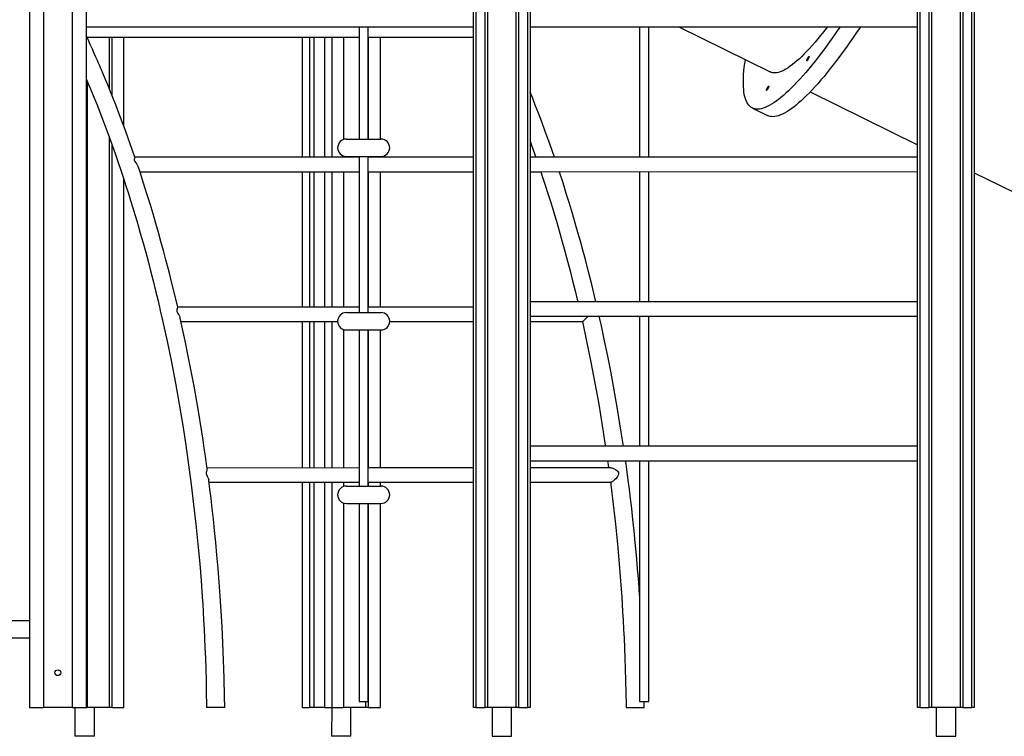
# Model space of a CAD drawing. Units: millimetres. Extents: x 17088 to 65166, y 11965 to 35038.
# Drawn here: x 57874 to 59575, y 31001 to 32240 of the extents above; entities that cross this region are included whole.
import ezdxf

# ---------------------------------------------------------------- set-up
doc = ezdxf.new("R2010")
doc.units = ezdxf.units.MM
doc.layers.add('TIPTAP', color=6, linetype='Continuous')
doc.layers.add('TIPTAP_DIM', color=9, linetype='Continuous')

# ---------------------------------------------------------------- blocks, each defined once
blk = doc.blocks.new('LM300_side2')
at = {"layer": 'TIPTAP'}
for p, q in [((1752.6, 2143.4), (1752.6, 50)), ((1776.6, 2143.4), (1776.6, 50)), ((1826.6, 2143.4), (1826.6, 50)), ((1850.6, 2143.4), (1850.6, 50)), ((2520.1, 50), (2520.1, 2142)), ((2524.1, 2142), (2524.1, 50)), ((2540.1, 50), (2540.1, 2142)), ((2544.1, 2142), (2544.1, 50)), ((2594.1, 50), (2594.1, 2142)), ((2598.1, 2142), (2598.1, 50)), ((2614.1, 50), (2614.1, 2142)), ((2618.1, 2142), (2618.1, 50)), ((3287.6, 50), (3287.6, 2142)), ((3291.6, 2142), (3291.6, 50)), ((3307.6, 50), (3307.6, 2142)), ((3311.6, 2142), (3311.6, 50)), ((3361.6, 50), (3361.6, 2142)), ((3365.6, 2142), (3365.6, 50)), ((3381.6, 50), (3381.6, 2142)), ((3385.6, 2142), (3385.6, 50)), ((1850.6, 1226.4), (2520.1, 1226.4)), ((2322.3, 1226.4), (2322.3, 1032.5)), ((2338.3, 1032.5), (2338.3, 1226.4)), ((2618.1, 1226.4), (3287.6, 1226.4)), ((2807.3, 1226.4), (2807.3, 1001.4)), ((2823.3, 1001.4), (2823.3, 1226.4)), ((2875.1, 1226.4), (3032.9, 1148.5)), ((1851.9, 1208.7), (2322.3, 1208.7)), ((1851.9, 1208.7), (1852.2, 1208.2)), ((1890.1, 1208.7), (1890.1, 1120.8)), ((1894.8, 1208.7), (1894.8, 1109.2)), ((1915.3, 1208.7), (1915.3, 1056.1)), ((2224, 1208.7), (2224, 1001)), ((2236.6, 1208.7), (2236.6, 1001)), ((2244.2, 1208.7), (2244.2, 1001)), ((2262.6, 1208.7), (2262.6, 1001)), ((2275.2, 1208.7), (2275.2, 1001)), ((2295.6, 1208.7), (2295.6, 1031.7)), ((2338.3, 1208.7), (2520.1, 1208.7)), ((2338.3, 1208.7), (2338.3, 1032.5)), ((2358.8, 1208.7), (2358.8, 1032.5)), ((1852.2, 1133.5), (1852.2, 50)), ((3102.2, 1114.3), (3287.6, 1022.7)), ((3002.1, 1086.2), (3028.5, 1073.2)), ((1890.1, 1036.8), (1890.1, 50)), ((1894.8, 1023.8), (1894.8, 50)), ((2300.3, 1032.5), (2360.3, 1032.5)), ((2322.3, 1001), (1934.9, 1001)), ((2295.6, 1003.2), (2295.6, 1001)), ((2300.3, 1002.5), (2360.3, 1002.5)), ((2322.3, 1002.5), (2322.3, 732.5)), ((2338.3, 732.5), (2338.3, 1002.5)), ((2338.3, 1002.5), (2338.3, 1001)), ((2520.1, 1001), (2338.3, 1001)), ((2358.8, 1002.5), (2358.8, 1001)), ((3287.6, 1001.4), (2618.1, 1001.4)), ((1943.4, 976), (2322.3, 976)), ((2224, 976), (2224, 742.2)), ((2236.6, 976), (2236.6, 742.2)), ((2244.2, 976), (2244.2, 742.2)), ((2262.6, 976), (2262.6, 742.2)), ((2275.2, 976), (2275.2, 742.2)), ((2295.6, 976), (2295.6, 742.2)), ((2338.3, 976), (2520.1, 976)), ((2338.3, 976), (2338.3, 742.2)), ((2358.8, 976), (2358.8, 742.2)), ((2618.1, 976), (3287.6, 976.4)), ((2618.1, 976), (2636.4, 976)), ((2807.3, 976.4), (2807.3, 751.4)), ((2823.3, 751.4), (2823.3, 976.4)), ((3385.6, 974.3), (3697.3, 820.4)), ((1915.3, 964.2), (1915.3, 50)), ((3287.6, 751.4), (2618.1, 751.4)), ((2322.3, 742.2), (2008.8, 742)), ((2300.3, 732.5), (2360.3, 732.5)), ((2520.1, 742.2), (2338.3, 742.2)), ((2014.4, 717.2), (2285.3, 717.2)), ((2224, 717.2), (2224, 464.1)), ((2236.6, 717.2), (2236.6, 464.1)), ((2244.2, 717.2), (2244.2, 464.1)), ((2262.6, 717.2), (2262.6, 464.1)), ((2275.2, 717.2), (2275.2, 464.1)), ((2375.3, 717.2), (2520.1, 717.2)), ((2618.1, 726.4), (3287.6, 726.4)), ((2618.1, 717.2), (2708.3, 717.2)), ((2807.3, 726.4), (2807.3, 501.4)), ((2823.3, 501.4), (2823.3, 726.4)), ((2295.6, 703.2), (2295.6, 464.1)), ((2300.3, 702.5), (2360.3, 702.5)), ((2322.3, 702.5), (2322.3, 432.5)), ((2338.3, 432.5), (2338.3, 702.5)), ((2338.3, 702.5), (2338.3, 464.1)), ((2358.8, 702.5), (2358.8, 464.1)), ((3287.6, 501.4), (2618.1, 501.4)), ((2322.3, 464.1), (2059.7, 463.5)), ((2520.1, 464.1), (2338.3, 464.1)), ((2618.1, 476.4), (3287.6, 476.4)), ((2757.5, 464.1), (2618.1, 464.1)), ((2807.3, 476.4), (2807.3, 60.1)), ((2823.3, 60.1), (2823.3, 476.4)), ((2062.9, 439.1), (2322.3, 439.1)), ((2224, 439.1), (2224, 50)), ((2236.6, 439.1), (2236.6, 50)), ((2244.2, 439.1), (2244.2, 50)), ((2262.6, 439.1), (2262.6, 50)), ((2275.2, 439.1), (2275.2, 50)), ((2295.6, 439.1), (2295.6, 431.7)), ((2300.3, 432.5), (2360.3, 432.5)), ((2338.3, 439.1), (2520.1, 439.1)), ((2338.3, 439.1), (2338.3, 432.5)), ((2358.8, 439.1), (2358.8, 432.5)), ((2618.1, 439.1), (2757.5, 439.1)), ((2295.6, 403.2), (2295.6, 50)), ((2300.3, 402.5), (2360.3, 402.5)), ((2322.3, 402.5), (2322.3, 60.1)), ((2338.3, 60.1), (2338.3, 402.5)), ((2338.3, 402.5), (2338.3, 50)), ((2358.8, 402.5), (2358.8, 50)), ((1002.6, 200), (1752.6, 200)), ((1002.6, 170), (1752.6, 170)), ((2322.3, 60.1), (2338.3, 60.1)), ((2333.6, 60.1), (2333.6, 50)), ((2807.3, 60.1), (2823.3, 60.1)), ((2815.1, 50), (2815, 60.1)), ((1752.6, 50), (1776.6, 50)), ((1826.6, 50), (1776.6, 50)), ((1826.6, 50), (1850.6, 50)), ((1831.1, 50), (1831.1, 0)), ((1850.6, 50), (1852.2, 50)), ((1890.1, 50), (1852.2, 50)), ((1864.8, 0), (1864.8, 50)), ((1894.8, 50), (1890.1, 50)), ((1894.8, 50), (1915.3, 50)), ((2090, 50), (2058.8, 50)), ((2224, 50), (2236.6, 50)), ((2244.2, 50), (2236.6, 50)), ((2262.6, 50), (2244.2, 50)), ((2262.6, 50), (2275.2, 50)), ((2275.2, 50), (2274.6, 0)), ((2275.2, 50), (2295.6, 50)), ((2333.6, 50), (2295.6, 50)), ((2308.3, 0), (2308.3, 50)), ((2338.3, 50), (2333.6, 50)), ((2338.3, 50), (2358.8, 50)), ((2524.1, 50), (2520.1, 50)), ((2524.1, 50), (2540.1, 50)), ((2544.1, 50), (2540.1, 50)), ((2594.1, 50), (2544.1, 50)), ((2552.3, 50), (2552.3, 0)), ((2586, 0), (2586, 50)), ((2598.1, 50), (2594.1, 50)), ((2598.1, 50), (2614.1, 50)), ((2618.1, 50), (2614.1, 50)), ((2783.9, 50), (2785.8, 50)), ((2785.8, 50), (2815.1, 50)), ((3291.6, 50), (3287.6, 50)), ((3291.6, 50), (3307.6, 50)), ((3311.6, 50), (3307.6, 50)), ((3361.6, 50), (3311.6, 50)), ((3319.8, 50), (3319.8, 0)), ((3353.5, 0), (3353.5, 50)), ((3365.6, 50), (3361.6, 50)), ((3365.6, 50), (3381.6, 50)), ((3385.6, 50), (3381.6, 50)), ((1864.8, 0), (1831.1, 0)), ((2308.3, 0), (2274.6, 0)), ((2552.3, 0), (2586, 0)), ((3319.8, 0), (3353.5, 0))]:
    blk.add_line(p, q, dxfattribs=at)
at = {"layer": 'TIPTAP', "flags": 128}
for points in [[(3153.6, 1226.4), (3150.1, 1221.3), (3144.2, 1212.9), (3138.5, 1204.7), (3132.7, 1196.8), (3127.1, 1189), (3121.4, 1181.6), (3115.9, 1174.3), (3110.4, 1167.3), (3105, 1160.6), (3099.6, 1154.1), (3094.4, 1147.8), (3089.2, 1141.9), (3084.1, 1136.2), (3079.1, 1130.8), (3074.2, 1125.6), (3069.4, 1120.8), (3064.7, 1116.2), (3060.2, 1112), (3055.7, 1108), (3051.3, 1104.3), (3047.1, 1101), (3043, 1097.9), (3039, 1095.1), (3035.1, 1092.7), (3031.4, 1090.5), (3027.8, 1088.7), (3024.3, 1087.2), (3021, 1086), (3017.8, 1085.1), (3014.7, 1084.5), (3011.8, 1084.3), (3009.1, 1084.3), (3006.5, 1084.7), (3004, 1085.4), (3001.7, 1086.4), (2999.6, 1087.7), (2997.6, 1089.4), (2995.8, 1091.3), (2994.1, 1093.6), (2992.6, 1096.2), (2991.3, 1099.1), (2990.1, 1102.3), (2989.1, 1105.7), (2988.2, 1109.5), (2987.6, 1113.6), (2987.1, 1118), (2986.7, 1122.7), (2986.6, 1127.6), (2986.5, 1132.9), (2986.7, 1138.4), (2987, 1144.2), (2987.5, 1150.3), (2988.2, 1156.6), (2989, 1163.2), (2990, 1169.7)], [(3188.7, 1226.4), (3188.2, 1225.7), (3182.3, 1216.9), (3176.4, 1208.3), (3170.6, 1199.9), (3164.8, 1191.7), (3159.1, 1183.7), (3153.4, 1176), (3147.8, 1168.5), (3142.2, 1161.3), (3136.8, 1154.3), (3131.3, 1147.5), (3126, 1141), (3120.7, 1134.8), (3115.6, 1128.8), (3110.5, 1123.2), (3105.5, 1117.7), (3100.6, 1112.6), (3095.8, 1107.8), (3091.1, 1103.2), (3086.5, 1098.9), (3082.1, 1095), (3077.7, 1091.3), (3073.5, 1087.9), (3069.3, 1084.9), (3065.3, 1082.1), (3061.5, 1079.6), (3057.7, 1077.5), (3054.1, 1075.7), (3050.6, 1074.2), (3047.3, 1073), (3044.1, 1072.1), (3041.1, 1071.5), (3038.2, 1071.2), (3035.4, 1071.3), (3032.8, 1071.7), (3030.4, 1072.4), (3028.5, 1073.2)], [(3131.8, 1226.4), (3130.1, 1224.3), (3125.1, 1217.8), (3120.1, 1211.6), (3115.2, 1205.6), (3110.4, 1199.9), (3105.6, 1194.5), (3100.9, 1189.3), (3096.4, 1184.4), (3091.9, 1179.8), (3087.6, 1175.5), (3083.3, 1171.5), (3079.2, 1167.7), (3075.1, 1164.3), (3071.2, 1161.2), (3067.4, 1158.3), (3063.7, 1155.8), (3060.2, 1153.6), (3056.8, 1151.7), (3053.5, 1150.1), (3050.4, 1148.8), (3047.4, 1147.9), (3044.5, 1147.2), (3041.8, 1146.9), (3039.2, 1146.9), (3036.8, 1147.2), (3034.5, 1147.8), (3032.9, 1148.5)], [(1934.9, 1001), (1927.4, 1022.7), (1918.5, 1047.5), (1912.9, 1062.4), (1907.3, 1077.4), (1901.8, 1091.5), (1896.7, 1104.5), (1892.8, 1114.2), (1889.1, 1123.2), (1885.7, 1131.6), (1882.5, 1139.3), (1879.5, 1146.3), (1877.5, 1151.2), (1875.6, 1155.5), (1874, 1159.4), (1872.2, 1163.5), (1870.1, 1168.3), (1867.6, 1174.1), (1864.7, 1180.6), (1861.4, 1187.9), (1857.8, 1195.8), (1853.9, 1204.5), (1850.6, 1211.6)], [(3098.6, 1170.6), (3098, 1169.5), (3097.4, 1168.6), (3096.8, 1168), (3096.4, 1167.7), (3096.2, 1167.8), (3096.1, 1168.1), (3096.2, 1168.8), (3096.4, 1169.7), (3096.8, 1170.8), (3097.4, 1171.9), (3098, 1173), (3098.6, 1174), (3099.1, 1174.7), (3099.6, 1175.2), (3099.9, 1175.3), (3100.1, 1175.1), (3100.1, 1174.6), (3099.9, 1173.8), (3099.6, 1172.8), (3099.1, 1171.7), (3098.6, 1170.6)], [(1850.6, 1137.2), (1852.4, 1132.9), (1854.9, 1126.9), (1857.5, 1120.8), (1860.1, 1114.5), (1862.7, 1108), (1868.9, 1092.6), (1875.2, 1076.3), (1881.8, 1059.2), (1888.4, 1041.3), (1894.9, 1023.6), (1901.1, 1006), (1905.9, 992.2), (1910.5, 978.6), (1915, 965.1), (1919.4, 951.6), (1923.5, 938.7), (1927.4, 926.4), (1931.3, 913.8), (1934.9, 901.9), (1938.1, 890.9), (1941.1, 880.6), (1944.2, 870), (1948.4, 855), (1952.9, 838.8), (1957.6, 821.4), (1961.9, 804.7), (1966.3, 787.5), (1970.6, 770.2), (1974.8, 753.1), (1978.8, 736.1), (1982.6, 719.1), (1990.5, 683.1), (1997.9, 647.1), (2004.9, 610.7), (2011.4, 574.1), (2017.6, 537.2), (2022.8, 503.4), (2027.7, 469.5), (2032.3, 435.3), (2036.4, 401), (2040.3, 366.6), (2043.7, 332.1), (2046.8, 298), (2049.1, 269.1), (2051.2, 240.5), (2052, 228.7), (2052.8, 215.5), (2053.6, 201), (2054.5, 185), (2055.3, 169.6), (2056, 153.1), (2056.7, 135.4), (2057.3, 116.7), (2057.9, 96.8), (2058.3, 75.8), (2058.7, 53.7), (2058.8, 50)], [(3028.9, 1119.3), (3028.3, 1118.3), (3027.7, 1117.4), (3027.2, 1116.8), (3026.8, 1116.5), (3026.5, 1116.5), (3026.4, 1116.9), (3026.5, 1117.6), (3026.8, 1118.5), (3027.2, 1119.6), (3027.7, 1120.7), (3028.3, 1121.8), (3028.9, 1122.8), (3029.5, 1123.5), (3030, 1124), (3030.3, 1124.1), (3030.5, 1123.9), (3030.5, 1123.4), (3030.3, 1122.6), (3029.9, 1121.6), (3029.5, 1120.5), (3028.9, 1119.3)], [(2659.9, 1001.4), (2652.5, 1022.7), (2643.6, 1047.4), (2638, 1062.3), (2632.4, 1077.3), (2626.9, 1091.4), (2621.8, 1104.4), (2618.1, 1113.6)], [(2618.1, 1028.7), (2620, 1023.5), (2626.2, 1005.8), (2627.8, 1001.4)], [(1934.9, 1001), (1934.9, 1000.9), (1934.6, 1000.2), (1934.1, 999.1), (1933.8, 997.7), (1933.8, 996.3), (1934.1, 995.1), (1934.8, 993.7), (1936.3, 991.5), (1938, 989.1), (1939.5, 986.7), (1940.4, 984.8), (1940.8, 983.6)], [(2008.8, 742), (2004.9, 758.6), (1999.4, 781.2), (1993.9, 803), (1988.5, 823.9), (1984.2, 840), (1979.9, 855.5), (1975.6, 870.8), (1971.1, 886.8), (1966.2, 903.4), (1961, 920.5), (1955.6, 938.1), (1949.8, 956.3), (1943.7, 975.1), (1940.8, 983.6)], [(2636.4, 976.1), (2636.6, 976.2), (2636.4, 976.1)], [(2636.4, 976.1), (2640.2, 964.8), (2644.5, 951.4), (2648.7, 938.4), (2652.6, 926.1), (2656.5, 913.4), (2660, 901.6), (2663.3, 890.6), (2666.3, 880.4), (2669.3, 869.8), (2673.5, 854.9), (2678, 838.7), (2682.7, 821.3), (2687, 804.6), (2691.4, 787.4), (2695.7, 770.1), (2699.9, 753), (2700.2, 751.4)], [(2731.6, 751.4), (2730, 758.5), (2724.5, 781.3), (2719, 803.1), (2713.5, 824.1), (2709.2, 840.2), (2704.9, 855.8), (2700.6, 871.2), (2696, 887.2), (2691.1, 903.9), (2686, 920.9), (2680.5, 938.4), (2674.8, 956.6), (2668.7, 975.3), (2668.3, 976.4)], [(2008.8, 742), (2008.7, 741.5), (2008.4, 740.6), (2008, 739.4), (2007.5, 737.7), (2007.3, 736.2), (2007.5, 734.7), (2008, 733.2), (2009.2, 730.9), (2010.5, 728.7), (2011.7, 726.6), (2012.7, 724.3), (2013.1, 722.8)], [(2059.7, 463.5), (2058.8, 470.4), (2056.8, 484.2), (2054.8, 498.1), (2052.7, 512.1), (2050.5, 526.2), (2044.1, 565.4), (2037.1, 605.2), (2032.2, 631.2), (2027.1, 657.5), (2021.6, 684), (2016, 709.9), (2013.1, 722.9)], [(2717.7, 726.4), (2716.3, 724.7), (2714.9, 723.1), (2713.4, 721.6), (2711.3, 719.4), (2709.6, 717.9), (2708.6, 717.3), (2708.3, 717.2)], [(2708.3, 717.2), (2715.6, 683), (2723, 647), (2730, 610.6), (2736.5, 574), (2742.7, 537.1), (2747.9, 503.3), (2748.2, 501.4)], [(2779.4, 501.4), (2777.8, 512), (2775.6, 526.1), (2769.2, 565.3), (2762.2, 605.1), (2757.3, 631.1), (2752.2, 657.4), (2746.7, 683.9), (2741.1, 709.8), (2737.4, 726.4)], [(2059.7, 463.5), (2059.7, 462.9), (2059.4, 461.7), (2058.9, 460), (2058.4, 458), (2058.2, 455.9), (2058.3, 454.2), (2058.8, 452.5), (2060, 449.6), (2061.1, 447.2), (2062, 444.9), (2062.4, 443.5), (2062.4, 443.2)], [(2751.8, 476.4), (2752.8, 469.4), (2753.5, 464.1)], [(2757.5, 464.1), (2758, 464.1), (2759.4, 463.9), (2761, 463.5), (2763.2, 462.6), (2765.4, 461.3), (2767.6, 459.8), (2769.5, 457.8), (2770.6, 456), (2770.9, 454.3), (2770.7, 452.5), (2770.4, 451.6)], [(2807.3, 243.4), (2805.6, 266.6), (2803.7, 290.1), (2801.7, 313.1), (2799.7, 334.9), (2797.7, 355.5), (2795.6, 375.1), (2793.5, 393.6), (2791.5, 410.9), (2789.5, 427.2), (2787.6, 442.4), (2785.7, 456.5), (2783.9, 470.3), (2783, 476.4)], [(2090, 50), (2089.7, 68.7), (2089, 100.6), (2088, 131.4), (2086.8, 161), (2085.4, 189.4), (2083.9, 216.3), (2082.3, 242), (2080.5, 266.7), (2078.6, 290.2), (2076.6, 313.2), (2074.6, 335), (2072.6, 355.6), (2070.5, 375.2), (2068.4, 393.7), (2066.4, 411), (2064.4, 427.3), (2062.5, 442.5), (2062.4, 443.2)], [(2770.4, 451.6), (2769.2, 449.4), (2767.6, 447.3), (2765.9, 445.3), (2764, 443.5), (2761.4, 441.2), (2759.4, 439.8), (2757.9, 439.2), (2757.5, 439.1)], [(2757.5, 439.1), (2757.4, 435.2), (2761.5, 400.9), (2765.4, 366.5), (2768.9, 332), (2771.9, 297.9), (2774.3, 269), (2776.3, 240.4), (2777.1, 228.6), (2777.9, 215.4), (2778.8, 200.9), (2779.6, 184.9), (2780.4, 169.5), (2781.1, 153), (2781.8, 135.3), (2782.4, 116.6), (2783, 96.7), (2783.5, 75.7), (2783.8, 53.6), (2783.9, 50)]]:
    blk.add_lwpolyline(points, dxfattribs=at)
at = {"layer": 'TIPTAP'}
blk.add_circle((1801.6, 110), 5, dxfattribs=at)
for centre, start, end in [((2300.3, 1017.5), 90, 270), ((2360.2, 1017.5), 270.0904, 89.91), ((2300.3, 717.5), 90, 270), ((2360.2, 717.5), 270.0746, 89.9259), ((2300.3, 417.5), 90, 270), ((2360.2, 417.5), 270.0542, 89.9462)]:
    blk.add_arc(centre, 15, start, end, dxfattribs=at)

msp = doc.modelspace()

# ---------------------------------------------------------------- block references
at = {"layer": 'TIPTAP_DIM'}
msp.add_blockref('LM300_side2', (56137.8, 31000.8), dxfattribs=at)

doc.saveas('drawing.dxf')
